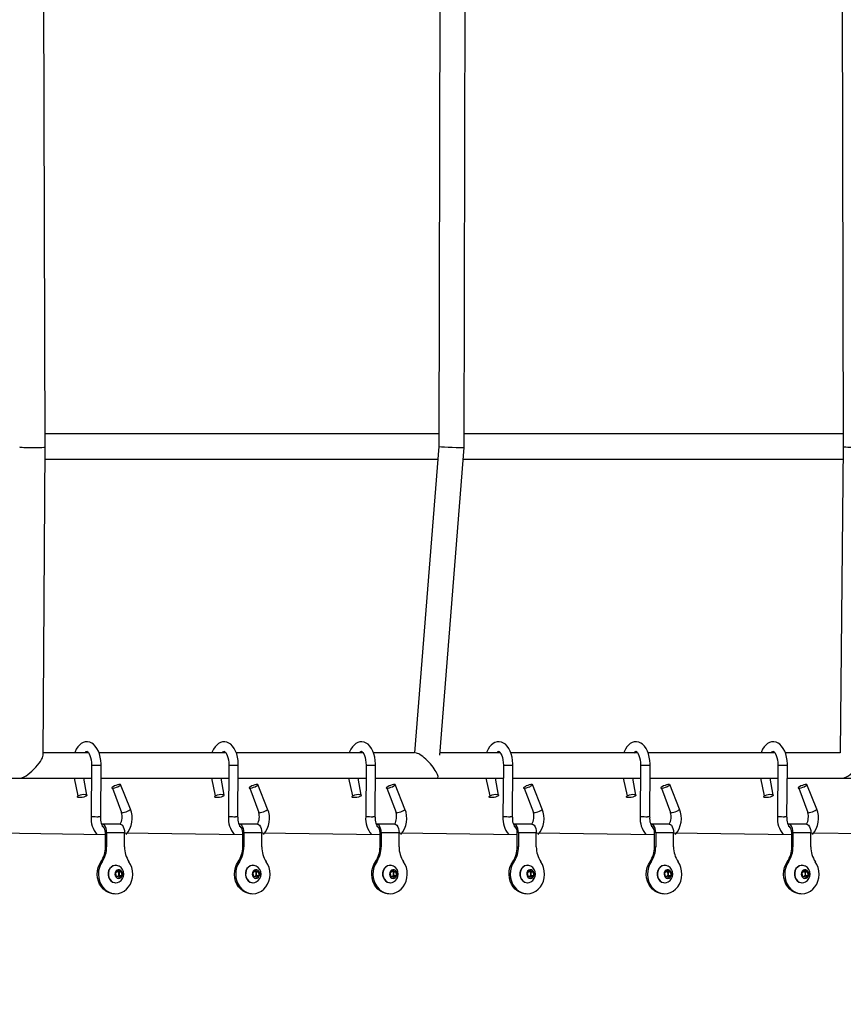
# Model space of a CAD drawing. Units: millimetres. Extents: x 14679 to 44046, y 12877 to 35587.
# Drawn here: x 33425 to 33945, y 21545 to 22166 of the extents above; entities that cross this region are included whole.
import ezdxf

# ---------------------------------------------------------------- set-up
doc = ezdxf.new("R2010")
doc.units = ezdxf.units.MM
doc.header["$LTSCALE"] = 250
doc.header["$PDSIZE"] = -1
doc.linetypes.add('SLD-Сплошная', pattern=[0])
doc.layers.add('ПРИМЕЧАНИЯ', color=7, linetype='SLD-Сплошная')
doc.styles.add('SLDTEXTSTYLE3', font='isocpeui.ttf')
doc.dimstyles.new('SLDDIMSTYLE0', dxfattribs={"dimtxt": 750, "dimasz": 750, "dimexe": 0, "dimexo": 0.0625, "dimgap": 187.5, "dimtad": 2, "dimdec": 0, "dimrnd": 1e-09, "dimzin": 12, "dimdsep": 46, "dimtxsty": 'SLDTEXTSTYLE3', "dimsah": 1, "dimcen": 0.09, "dimadec": 0, "dimazin": 3, "dimtfac": 1, "dimtdec": 3, "dimtofl": 0, "dimtmove": 0, "dimatfit": 3, "dimfxl": 1, "dimfrac": 2, "dimtolj": 1, "dimtzin": 12, "dimarcsym": 0})

# ---------------------------------------------------------------- blocks, each defined once
blk = doc.blocks.new('_D_10')
at = {"layer": 'Defpoints', "color": 0, "transparency": 16777216}
for p in [(17079.35, 31096.91), (39103.42, 20866.91), (39103.42, 14533.97)]:
    blk.add_point(p, dxfattribs=at)
at = {"layer": 'ПРИМЕЧАНИЯ', "color": 0, "lineweight": -2, "transparency": 16777216}
for p, q in [((17079.35, 31096.85), (17079.35, 14533.97)), ((39103.42, 20866.85), (39103.42, 14533.97)), ((17829.35, 14533.97), (38353.42, 14533.97))]:
    blk.add_line(p, q, dxfattribs=at)
at = {"layer": 'ПРИМЕЧАНИЯ', "color": 0, "transparency": 16777216}
for points in [[(17829.35, 14658.97), (17829.35, 14408.97), (17079.35, 14533.97)], [(38353.42, 14658.97), (38353.42, 14408.97), (39103.42, 14533.97)]]:
    blk.add_solid(points, dxfattribs=at)
at = {"layer": 'ПРИМЕЧАНИЯ', "color": 0, "transparency": 16777216, "insert": (28035.31, 15471.47), "char_height": 750, "attachment_point": 2, "style": 'SLDTEXTSTYLE3'}
blk.add_mtext('\\A1;22024', dxfattribs=at)
blk = doc.blocks.new('_D_11')
at = {"layer": 'Defpoints', "color": 0, "transparency": 16777216}
for p in [(19169.35, 35586.91), (30235.81, 16376.91), (43920.55, 16376.91)]:
    blk.add_point(p, dxfattribs=at)
at = {"layer": 'ПРИМЕЧАНИЯ', "color": 0, "lineweight": -2, "transparency": 16777216}
for p, q in [((19169.41, 35586.91), (43920.55, 35586.91)), ((43920.55, 34836.91), (43920.55, 17126.91)), ((30235.87, 16376.91), (43920.55, 16376.91))]:
    blk.add_line(p, q, dxfattribs=at)
at = {"layer": 'ПРИМЕЧАНИЯ', "color": 0, "transparency": 16777216}
for points in [[(43795.55, 34836.91), (44045.55, 34836.91), (43920.55, 35586.91)], [(43795.55, 17126.91), (44045.55, 17126.91), (43920.55, 16376.91)]]:
    blk.add_solid(points, dxfattribs=at)
at = {"layer": 'ПРИМЕЧАНИЯ', "color": 0, "transparency": 16777216, "insert": (42983.05, 25803.44), "char_height": 750, "attachment_point": 2, "rotation": 90, "style": 'SLDTEXTSTYLE3'}
blk.add_mtext('\\A1;19210', dxfattribs=at)
blk = doc.blocks.new('_D_12')
at = {"layer": 'Defpoints', "color": 0, "transparency": 16777216}
for p in [(14679.35, 31096.91), (40603.42, 20866.91), (14679.35, 13001.79)]:
    blk.add_point(p, dxfattribs=at)
at = {"layer": 'ПРИМЕЧАНИЯ', "color": 0, "lineweight": -2, "transparency": 16777216}
for p, q in [((14679.35, 31096.85), (14679.35, 13001.79)), ((40603.42, 20866.85), (40603.42, 13001.79)), ((39853.42, 13001.79), (15429.35, 13001.79))]:
    blk.add_line(p, q, dxfattribs=at)
at = {"layer": 'ПРИМЕЧАНИЯ', "color": 0, "transparency": 16777216}
for points in [[(15429.35, 13126.79), (15429.35, 12876.79), (14679.35, 13001.79)], [(39853.42, 13126.79), (39853.42, 12876.79), (40603.42, 13001.79)]]:
    blk.add_solid(points, dxfattribs=at)
at = {"layer": 'ПРИМЕЧАНИЯ', "color": 0, "transparency": 16777216, "insert": (27682.04, 13939.29), "char_height": 750, "attachment_point": 2, "style": 'SLDTEXTSTYLE3'}
blk.add_mtext('\\A1;25924', dxfattribs=at)
blk = doc.blocks.new('_D_15')
at = {"layer": 'Defpoints', "color": 0, "transparency": 16777216}
for p in [(19169.35, 33186.91), (27227.69, 18776.91), (42034.78, 18776.91)]:
    blk.add_point(p, dxfattribs=at)
at = {"layer": 'ПРИМЕЧАНИЯ', "color": 0, "lineweight": -2, "transparency": 16777216}
for p, q in [((19169.41, 33186.91), (42034.78, 33186.91)), ((42034.78, 32436.91), (42034.78, 19526.91)), ((27227.75, 18776.91), (42034.78, 18776.91))]:
    blk.add_line(p, q, dxfattribs=at)
at = {"layer": 'ПРИМЕЧАНИЯ', "color": 0, "transparency": 16777216}
for points in [[(41909.78, 32436.91), (42159.78, 32436.91), (42034.78, 33186.91)], [(41909.78, 19526.91), (42159.78, 19526.91), (42034.78, 18776.91)]]:
    blk.add_solid(points, dxfattribs=at)
at = {"layer": 'ПРИМЕЧАНИЯ', "color": 0, "transparency": 16777216, "insert": (41097.28, 25910.85), "char_height": 750, "attachment_point": 2, "rotation": 90, "style": 'SLDTEXTSTYLE3'}
blk.add_mtext('\\A1;14410', dxfattribs=at)

msp = doc.modelspace()

# ---------------------------------------------------------------- linework, layer by layer
at = {"linetype": 'SLD-Сплошная', "lineweight": 25}
for p, q in [((33441.4, 21896.48), (33439.05, 22754.12)), ((33691.41, 22753.95), (33689.88, 21896.82)), ((33705.88, 21896.18), (33707.39, 22740.1)), ((33942.7, 22739.03), (33945.01, 21896.72)), ((33689.89, 21904.82), (33441.38, 21904.8)), ((33944.99, 21904.84), (33705.89, 21904.82)), ((33440.1, 21701.96), (33441.4, 21896.48)), ((33689.88, 21896.82), (33674.5, 21703.37)), ((33690.44, 21701.94), (33705.88, 21896.18)), ((33945.01, 21896.72), (33942.99, 21703.37)), ((33441.35, 21888.8), (33689.24, 21888.82)), ((33705.29, 21888.82), (33944.93, 21888.84)), ((33468.85, 21703.37), (33440.11, 21703.37)), ((33555.45, 21703.37), (33475.45, 21703.37)), ((33642.05, 21703.37), (33562.05, 21703.37)), ((33674.5, 21703.37), (33648.66, 21703.37)), ((33728.65, 21703.37), (33690.55, 21703.37)), ((33815.26, 21703.37), (33735.26, 21703.37)), ((33901.86, 21703.37), (33821.86, 21703.37)), ((33942.99, 21703.37), (33908.47, 21703.37)), ((33470.72, 21695.39), (33470.48, 21663.15)), ((33476.48, 21662.9), (33476.72, 21695.35)), ((33557.33, 21695.39), (33557.08, 21663.15)), ((33563.08, 21662.9), (33563.33, 21695.35)), ((33643.93, 21695.39), (33643.68, 21663.15)), ((33649.68, 21662.9), (33649.93, 21695.35)), ((33730.53, 21695.39), (33730.29, 21663.15)), ((33736.28, 21662.9), (33736.53, 21695.35)), ((33817.13, 21695.39), (33816.89, 21663.15)), ((33822.89, 21662.9), (33823.13, 21695.35)), ((33903.74, 21695.39), (33903.49, 21663.15)), ((33909.49, 21662.9), (33909.74, 21695.35)), ((33390.06, 21687.37), (33470.66, 21687.37)), ((33425.41, 21687.37), (33470.66, 21687.37)), ((33459.71, 21687.37), (33462.17, 21676.2)), ((33467.72, 21676.71), (33465.8, 21687.37)), ((33476.66, 21687.37), (33557.27, 21687.37)), ((33546.31, 21687.37), (33548.77, 21676.2)), ((33554.32, 21676.71), (33552.4, 21687.37)), ((33563.27, 21687.37), (33643.87, 21687.37)), ((33632.91, 21687.37), (33635.37, 21676.2)), ((33640.92, 21676.71), (33639.01, 21687.37)), ((33649.87, 21687.37), (33730.47, 21687.37)), ((33649.87, 21687.37), (33688.49, 21687.37)), ((33719.51, 21687.37), (33721.97, 21676.2)), ((33727.53, 21676.71), (33725.61, 21687.37)), ((33736.47, 21687.37), (33817.07, 21687.37)), ((33806.12, 21687.37), (33808.58, 21676.2)), ((33814.13, 21676.71), (33812.21, 21687.37)), ((33823.07, 21687.37), (33903.68, 21687.37)), ((33892.72, 21687.37), (33895.18, 21676.2)), ((33900.73, 21676.71), (33898.82, 21687.37)), ((33909.68, 21687.37), (33990.28, 21687.37)), ((33944.23, 21687.37), (33990.28, 21687.37)), ((33483.92, 21681.01), (33489.66, 21665.72)), ((33495.23, 21667.95), (33489.06, 21683.38)), ((33570.52, 21681.01), (33576.26, 21665.72)), ((33581.83, 21667.95), (33575.66, 21683.38)), ((33657.12, 21681.01), (33662.86, 21665.72)), ((33668.43, 21667.95), (33662.27, 21683.38)), ((33743.72, 21681.01), (33749.46, 21665.72)), ((33755.03, 21667.95), (33748.87, 21683.38)), ((33830.33, 21681.01), (33836.07, 21665.72)), ((33841.64, 21667.95), (33835.47, 21683.38)), ((33916.93, 21681.01), (33922.67, 21665.72)), ((33928.24, 21667.95), (33922.07, 21683.38)), ((33488.77, 21658.41), (33477.51, 21658.41)), ((33575.37, 21658.41), (33564.11, 21658.41)), ((33661.98, 21658.41), (33650.72, 21658.41)), ((33748.58, 21658.41), (33737.32, 21658.41)), ((33835.18, 21658.41), (33823.92, 21658.41)), ((33921.78, 21658.41), (33910.52, 21658.41)), ((33404.92, 21652.91), (33479.51, 21651.91)), ((33479.51, 21644.05), (33479.51, 21652.91)), ((33491.52, 21652.91), (33480.26, 21652.91)), ((33480.26, 21652.91), (33480.26, 21644.05)), ((33491.52, 21644.05), (33491.52, 21652.91)), ((33491.52, 21652.91), (33566.11, 21651.91)), ((33566.11, 21644.05), (33566.11, 21652.91)), ((33578.12, 21652.91), (33566.86, 21652.91)), ((33566.86, 21652.91), (33566.86, 21644.05)), ((33578.12, 21644.05), (33578.12, 21652.91)), ((33578.12, 21652.91), (33652.72, 21651.91)), ((33652.72, 21644.05), (33652.72, 21652.91)), ((33664.73, 21652.91), (33653.47, 21652.91)), ((33653.47, 21652.91), (33653.47, 21644.05)), ((33664.73, 21644.05), (33664.73, 21652.91)), ((33664.73, 21652.91), (33739.32, 21651.91)), ((33739.32, 21644.05), (33739.32, 21652.91)), ((33751.33, 21652.91), (33740.07, 21652.91)), ((33740.07, 21652.91), (33740.07, 21644.05)), ((33751.33, 21644.05), (33751.33, 21652.91)), ((33751.33, 21652.91), (33825.92, 21651.91)), ((33825.92, 21644.05), (33825.92, 21652.91)), ((33837.93, 21652.91), (33826.67, 21652.91)), ((33826.67, 21652.91), (33826.67, 21644.05)), ((33837.93, 21644.05), (33837.93, 21652.91)), ((33837.93, 21652.91), (33912.52, 21651.91)), ((33912.52, 21644.05), (33912.52, 21652.91)), ((33924.53, 21652.91), (33913.27, 21652.91)), ((33913.27, 21652.91), (33913.27, 21644.05)), ((33924.53, 21644.05), (33924.53, 21652.91)), ((33924.53, 21652.91), (33999.13, 21651.91)), ((33479.51, 21644.05), (33480.26, 21644.05)), ((33566.11, 21644.05), (33566.86, 21644.05)), ((33652.72, 21644.05), (33653.47, 21644.05)), ((33739.32, 21644.05), (33740.07, 21644.05)), ((33825.92, 21644.05), (33826.67, 21644.05)), ((33912.52, 21644.05), (33913.27, 21644.05)), ((33476.68, 21634.7), (33477.43, 21634.7)), ((33485.89, 21632.41), (33485.89, 21632.41)), ((33563.28, 21634.7), (33564.03, 21634.7)), ((33572.49, 21632.41), (33572.49, 21632.41)), ((33649.88, 21634.7), (33650.63, 21634.7)), ((33659.1, 21632.41), (33659.1, 21632.41)), ((33736.49, 21634.7), (33737.24, 21634.7)), ((33745.7, 21632.41), (33745.7, 21632.41)), ((33823.09, 21634.7), (33823.84, 21634.7)), ((33832.3, 21632.41), (33832.3, 21632.41)), ((33909.69, 21634.7), (33910.44, 21634.7)), ((33918.9, 21632.41), (33918.9, 21632.41)), ((33486.06, 21627.83), (33487.66, 21629.2)), ((33486.29, 21625.53), (33486.06, 21627.83)), ((33488.12, 21624.61), (33486.29, 21625.53)), ((33487.09, 21628.71), (33487.94, 21628.28)), ((33487.36, 21625.3), (33487.14, 21625.11)), ((33488.17, 21625.99), (33487.36, 21625.3)), ((33487.66, 21629.2), (33489.5, 21628.28)), ((33487.94, 21628.28), (33489.5, 21628.28)), ((33487.94, 21628.28), (33488.05, 21627.14)), ((33488.05, 21627.14), (33488.17, 21625.99)), ((33489.73, 21625.99), (33488.12, 21624.61)), ((33488.17, 21625.99), (33489.73, 21625.99)), ((33489.5, 21628.28), (33489.73, 21625.99)), ((33572.66, 21627.83), (33574.27, 21629.2)), ((33572.89, 21625.53), (33572.66, 21627.83)), ((33574.72, 21624.61), (33572.89, 21625.53)), ((33573.69, 21628.71), (33574.54, 21628.28)), ((33573.97, 21625.3), (33573.74, 21625.11)), ((33574.77, 21625.99), (33573.97, 21625.3)), ((33574.27, 21629.2), (33576.1, 21628.28)), ((33574.54, 21628.28), (33576.1, 21628.28)), ((33574.54, 21628.28), (33574.65, 21627.14)), ((33574.65, 21627.14), (33574.77, 21625.99)), ((33576.33, 21625.99), (33574.72, 21624.61)), ((33574.77, 21625.99), (33576.33, 21625.99)), ((33576.1, 21628.28), (33576.33, 21625.99)), ((33659.26, 21627.83), (33660.87, 21629.2)), ((33659.49, 21625.53), (33659.26, 21627.83)), ((33661.33, 21624.61), (33659.49, 21625.53)), ((33660.29, 21628.71), (33661.14, 21628.28)), ((33660.57, 21625.3), (33660.34, 21625.11)), ((33661.37, 21625.99), (33660.57, 21625.3)), ((33660.87, 21629.2), (33662.7, 21628.28)), ((33661.14, 21628.28), (33662.7, 21628.28)), ((33661.14, 21628.28), (33661.26, 21627.14)), ((33661.26, 21627.14), (33661.37, 21625.99)), ((33662.93, 21625.99), (33661.33, 21624.61)), ((33661.37, 21625.99), (33662.93, 21625.99)), ((33662.7, 21628.28), (33662.93, 21625.99)), ((33745.86, 21627.83), (33747.47, 21629.2)), ((33746.09, 21625.53), (33745.86, 21627.83)), ((33747.93, 21624.61), (33746.09, 21625.53)), ((33746.89, 21628.71), (33747.75, 21628.28)), ((33747.17, 21625.3), (33746.94, 21625.11)), ((33747.97, 21625.99), (33747.17, 21625.3)), ((33747.47, 21629.2), (33749.31, 21628.28)), ((33747.75, 21628.28), (33749.31, 21628.28)), ((33747.75, 21628.28), (33747.86, 21627.14)), ((33747.86, 21627.14), (33747.97, 21625.99)), ((33749.53, 21625.99), (33747.93, 21624.61)), ((33747.97, 21625.99), (33749.53, 21625.99)), ((33749.31, 21628.28), (33749.53, 21625.99)), ((33832.47, 21627.83), (33834.07, 21629.2)), ((33832.7, 21625.53), (33832.47, 21627.83)), ((33834.53, 21624.61), (33832.7, 21625.53)), ((33833.5, 21628.71), (33834.35, 21628.28)), ((33833.77, 21625.3), (33833.55, 21625.11)), ((33834.58, 21625.99), (33833.77, 21625.3)), ((33834.07, 21629.2), (33835.91, 21628.28)), ((33834.35, 21628.28), (33835.91, 21628.28)), ((33834.35, 21628.28), (33834.46, 21627.14)), ((33834.46, 21627.14), (33834.58, 21625.99)), ((33836.14, 21625.99), (33834.53, 21624.61)), ((33834.58, 21625.99), (33836.14, 21625.99)), ((33835.91, 21628.28), (33836.14, 21625.99)), ((33919.07, 21627.83), (33920.68, 21629.2)), ((33919.3, 21625.53), (33919.07, 21627.83)), ((33921.13, 21624.61), (33919.3, 21625.53)), ((33920.1, 21628.71), (33920.95, 21628.28)), ((33920.38, 21625.3), (33920.15, 21625.11)), ((33921.18, 21625.99), (33920.38, 21625.3)), ((33920.68, 21629.2), (33922.51, 21628.28)), ((33920.95, 21628.28), (33922.51, 21628.28)), ((33920.95, 21628.28), (33921.06, 21627.14)), ((33921.06, 21627.14), (33921.18, 21625.99)), ((33922.74, 21625.99), (33921.13, 21624.61)), ((33921.18, 21625.99), (33922.74, 21625.99)), ((33922.51, 21628.28), (33922.74, 21625.99)), ((33485.89, 21621.41), (33485.89, 21621.41)), ((33572.49, 21621.41), (33572.49, 21621.41)), ((33659.1, 21621.41), (33659.1, 21621.41)), ((33745.7, 21621.41), (33745.7, 21621.41)), ((33832.3, 21621.41), (33832.3, 21621.41)), ((33918.9, 21621.41), (33918.9, 21621.41)), ((33485.14, 21614.41), (33485.14, 21614.41)), ((33571.74, 21614.41), (33571.74, 21614.41)), ((33658.35, 21614.41), (33658.35, 21614.41)), ((33744.95, 21614.41), (33744.95, 21614.41)), ((33831.55, 21614.41), (33831.55, 21614.41)), ((33918.15, 21614.41), (33918.15, 21614.41))]:
    msp.add_line(p, q, dxfattribs=at)
at = {"linetype": 'SLD-Сплошная', "lineweight": 25, "flags": 128}
for points in [[(33476.72, 21695.35), (33476.71, 21696.49), (33476.55, 21698.63), (33476.21, 21700.7), (33475.71, 21702.68), (33475.03, 21704.53), (33474.16, 21706.22), (33473.09, 21707.71), (33471.99, 21708.79), (33470.81, 21709.59), (33469.57, 21710.11), (33468.14, 21710.36), (33466.75, 21710.27), (33465.45, 21709.89), (33464.24, 21709.24), (33463.11, 21708.33), (33462.07, 21707.15), (33461.12, 21705.68), (33460.31, 21703.97), (33460.1, 21703.37)], [(33466.76, 21703.37), (33467.01, 21703.72), (33467.43, 21704.15), (33467.71, 21704.33), (33467.81, 21704.37), (33467.83, 21704.37), (33467.99, 21704.29), (33468.3, 21704.05), (33468.75, 21703.52), (33469.24, 21702.73), (33469.71, 21701.67), (33470.13, 21700.38), (33470.45, 21698.89), (33470.65, 21697.27), (33470.72, 21695.64), (33470.72, 21695.39)], [(33563.33, 21695.35), (33563.31, 21696.49), (33563.15, 21698.63), (33562.82, 21700.7), (33562.31, 21702.68), (33561.63, 21704.53), (33560.76, 21706.22), (33559.69, 21707.71), (33558.59, 21708.79), (33557.42, 21709.59), (33556.18, 21710.11), (33554.74, 21710.36), (33553.36, 21710.27), (33552.05, 21709.89), (33550.84, 21709.24), (33549.72, 21708.33), (33548.67, 21707.15), (33547.72, 21705.68), (33546.91, 21703.97), (33546.7, 21703.37)], [(33553.36, 21703.37), (33553.61, 21703.72), (33554.04, 21704.15), (33554.31, 21704.33), (33554.41, 21704.37), (33554.43, 21704.37), (33554.59, 21704.29), (33554.9, 21704.05), (33555.35, 21703.52), (33555.84, 21702.73), (33556.31, 21701.67), (33556.73, 21700.38), (33557.05, 21698.89), (33557.26, 21697.27), (33557.33, 21695.64), (33557.33, 21695.39)], [(33649.93, 21695.35), (33649.91, 21696.49), (33649.75, 21698.63), (33649.42, 21700.7), (33648.91, 21702.68), (33648.23, 21704.53), (33647.36, 21706.22), (33646.29, 21707.71), (33645.2, 21708.79), (33644.02, 21709.59), (33642.78, 21710.11), (33641.35, 21710.36), (33639.96, 21710.27), (33638.66, 21709.89), (33637.45, 21709.24), (33636.32, 21708.33), (33635.27, 21707.15), (33634.33, 21705.68), (33633.51, 21703.97), (33633.31, 21703.37)], [(33639.96, 21703.37), (33640.21, 21703.72), (33640.64, 21704.15), (33640.92, 21704.33), (33641.02, 21704.37), (33641.03, 21704.37), (33641.19, 21704.29), (33641.5, 21704.05), (33641.95, 21703.52), (33642.44, 21702.73), (33642.92, 21701.67), (33643.33, 21700.38), (33643.65, 21698.89), (33643.86, 21697.27), (33643.93, 21695.64), (33643.93, 21695.39)], [(33736.53, 21695.35), (33736.52, 21696.49), (33736.35, 21698.63), (33736.02, 21700.7), (33735.52, 21702.68), (33734.83, 21704.53), (33733.96, 21706.22), (33732.89, 21707.71), (33731.8, 21708.79), (33730.62, 21709.59), (33729.38, 21710.11), (33727.95, 21710.36), (33726.56, 21710.27), (33725.26, 21709.89), (33724.05, 21709.24), (33722.92, 21708.33), (33721.87, 21707.15), (33720.93, 21705.68), (33720.11, 21703.97), (33719.91, 21703.37)], [(33726.57, 21703.37), (33726.81, 21703.72), (33727.24, 21704.15), (33727.52, 21704.33), (33727.62, 21704.37), (33727.64, 21704.37), (33727.79, 21704.29), (33728.11, 21704.05), (33728.56, 21703.52), (33729.05, 21702.73), (33729.52, 21701.67), (33729.93, 21700.38), (33730.26, 21698.89), (33730.46, 21697.27), (33730.53, 21695.64), (33730.53, 21695.39)], [(33823.13, 21695.35), (33823.12, 21696.49), (33822.96, 21698.63), (33822.62, 21700.7), (33822.12, 21702.68), (33821.44, 21704.53), (33820.57, 21706.22), (33819.5, 21707.71), (33818.4, 21708.79), (33817.22, 21709.59), (33815.98, 21710.11), (33814.55, 21710.36), (33813.16, 21710.27), (33811.86, 21709.89), (33810.65, 21709.24), (33809.52, 21708.33), (33808.48, 21707.15), (33807.53, 21705.68), (33806.72, 21703.97), (33806.51, 21703.37)], [(33813.17, 21703.37), (33813.42, 21703.72), (33813.84, 21704.15), (33814.12, 21704.33), (33814.22, 21704.37), (33814.24, 21704.37), (33814.4, 21704.29), (33814.71, 21704.05), (33815.16, 21703.52), (33815.65, 21702.73), (33816.12, 21701.67), (33816.54, 21700.38), (33816.86, 21698.89), (33817.06, 21697.27), (33817.13, 21695.64), (33817.13, 21695.39)], [(33909.74, 21695.35), (33909.72, 21696.49), (33909.56, 21698.63), (33909.23, 21700.7), (33908.72, 21702.68), (33908.04, 21704.53), (33907.17, 21706.22), (33906.1, 21707.71), (33905, 21708.79), (33903.83, 21709.59), (33902.59, 21710.11), (33901.15, 21710.36), (33899.77, 21710.27), (33898.46, 21709.89), (33897.25, 21709.24), (33896.13, 21708.33), (33895.08, 21707.15), (33894.13, 21705.68), (33893.32, 21703.97), (33893.11, 21703.37)], [(33899.77, 21703.37), (33900.02, 21703.72), (33900.45, 21704.15), (33900.73, 21704.33), (33900.82, 21704.37), (33900.84, 21704.37), (33901, 21704.29), (33901.31, 21704.05), (33901.76, 21703.52), (33902.25, 21702.73), (33902.72, 21701.67), (33903.14, 21700.38), (33903.46, 21698.89), (33903.67, 21697.27), (33903.74, 21695.64), (33903.74, 21695.39)], [(33471.13, 21695.4), (33470.77, 21695.39), (33470.72, 21695.39)], [(33557.73, 21695.4), (33557.37, 21695.39), (33557.33, 21695.39)], [(33644.33, 21695.4), (33643.97, 21695.39), (33643.93, 21695.39)], [(33730.93, 21695.4), (33730.58, 21695.39), (33730.53, 21695.39)], [(33817.54, 21695.4), (33817.18, 21695.39), (33817.13, 21695.39)], [(33904.14, 21695.4), (33903.78, 21695.39), (33903.74, 21695.39)], [(33483.92, 21681.01), (33484.57, 21681.08), (33485.43, 21681.3), (33486.39, 21681.64), (33487.34, 21682.05), (33488.16, 21682.48), (33488.75, 21682.89), (33489.05, 21683.23), (33489, 21683.45), (33488.63, 21683.52), (33487.98, 21683.45), (33487.12, 21683.23), (33486.15, 21682.89), (33485.21, 21682.48), (33484.39, 21682.05), (33483.8, 21681.64), (33483.5, 21681.3), (33483.54, 21681.08), (33483.92, 21681.01)], [(33570.52, 21681.01), (33571.17, 21681.08), (33572.03, 21681.3), (33573, 21681.64), (33573.94, 21682.05), (33574.76, 21682.48), (33575.36, 21682.89), (33575.65, 21683.23), (33575.61, 21683.45), (33575.24, 21683.52), (33574.58, 21683.45), (33573.72, 21683.23), (33572.76, 21682.89), (33571.81, 21682.48), (33570.99, 21682.05), (33570.4, 21681.64), (33570.11, 21681.3), (33570.15, 21681.08), (33570.52, 21681.01)], [(33657.12, 21681.01), (33657.78, 21681.08), (33658.64, 21681.3), (33659.6, 21681.64), (33660.55, 21682.05), (33661.37, 21682.48), (33661.96, 21682.89), (33662.25, 21683.23), (33662.21, 21683.45), (33661.84, 21683.52), (33661.18, 21683.45), (33660.32, 21683.23), (33659.36, 21682.89), (33658.41, 21682.48), (33657.59, 21682.05), (33657, 21681.64), (33656.71, 21681.3), (33656.75, 21681.08), (33657.12, 21681.01)], [(33743.72, 21681.01), (33744.38, 21681.08), (33745.24, 21681.3), (33746.2, 21681.64), (33747.15, 21682.05), (33747.97, 21682.48), (33748.56, 21682.89), (33748.85, 21683.23), (33748.81, 21683.45), (33748.44, 21683.52), (33747.79, 21683.45), (33746.93, 21683.23), (33745.96, 21682.89), (33745.01, 21682.48), (33744.2, 21682.05), (33743.6, 21681.64), (33743.31, 21681.3), (33743.35, 21681.08), (33743.72, 21681.01)], [(33830.33, 21681.01), (33830.98, 21681.08), (33831.84, 21681.3), (33832.8, 21681.64), (33833.75, 21682.05), (33834.57, 21682.48), (33835.16, 21682.89), (33835.46, 21683.23), (33835.41, 21683.45), (33835.04, 21683.52), (33834.39, 21683.45), (33833.53, 21683.23), (33832.57, 21682.89), (33831.62, 21682.48), (33830.8, 21682.05), (33830.21, 21681.64), (33829.91, 21681.3), (33829.95, 21681.08), (33830.33, 21681.01)], [(33916.93, 21681.01), (33917.58, 21681.08), (33918.44, 21681.3), (33919.41, 21681.64), (33920.35, 21682.05), (33921.17, 21682.48), (33921.77, 21682.89), (33922.06, 21683.23), (33922.02, 21683.45), (33921.65, 21683.52), (33920.99, 21683.45), (33920.13, 21683.23), (33919.17, 21682.89), (33918.22, 21682.48), (33917.4, 21682.05), (33916.81, 21681.64), (33916.52, 21681.3), (33916.56, 21681.08), (33916.93, 21681.01)], [(33462.17, 21676.2), (33462.81, 21676.56), (33463.68, 21676.87), (33464.69, 21677.1), (33465.71, 21677.22), (33466.61, 21677.21), (33467.29, 21677.08), (33467.66, 21676.83), (33467.69, 21676.51), (33467.36, 21676.15), (33466.72, 21675.79), (33465.85, 21675.48), (33464.84, 21675.25), (33463.83, 21675.14), (33462.92, 21675.15), (33462.24, 21675.28), (33461.87, 21675.52), (33461.84, 21675.84), (33462.17, 21676.2)], [(33548.77, 21676.2), (33549.41, 21676.56), (33550.29, 21676.87), (33551.29, 21677.1), (33552.31, 21677.22), (33553.21, 21677.21), (33553.89, 21677.08), (33554.27, 21676.83), (33554.29, 21676.51), (33553.97, 21676.15), (33553.33, 21675.79), (33552.45, 21675.48), (33551.44, 21675.25), (33550.43, 21675.14), (33549.53, 21675.15), (33548.85, 21675.28), (33548.47, 21675.52), (33548.44, 21675.84), (33548.77, 21676.2)], [(33635.37, 21676.2), (33636.01, 21676.56), (33636.89, 21676.87), (33637.89, 21677.1), (33638.91, 21677.22), (33639.81, 21677.21), (33640.49, 21677.08), (33640.87, 21676.83), (33640.89, 21676.51), (33640.57, 21676.15), (33639.93, 21675.79), (33639.05, 21675.48), (33638.05, 21675.25), (33637.03, 21675.14), (33636.13, 21675.15), (33635.45, 21675.28), (33635.07, 21675.52), (33635.05, 21675.84), (33635.37, 21676.2)], [(33721.97, 21676.2), (33722.61, 21676.56), (33723.49, 21676.87), (33724.5, 21677.1), (33725.51, 21677.22), (33726.42, 21677.21), (33727.1, 21677.08), (33727.47, 21676.83), (33727.5, 21676.51), (33727.17, 21676.15), (33726.53, 21675.79), (33725.65, 21675.48), (33724.65, 21675.25), (33723.63, 21675.14), (33722.73, 21675.15), (33722.05, 21675.28), (33721.67, 21675.52), (33721.65, 21675.84), (33721.97, 21676.2)], [(33808.58, 21676.2), (33809.22, 21676.56), (33810.09, 21676.87), (33811.1, 21677.1), (33812.12, 21677.22), (33813.02, 21677.21), (33813.7, 21677.08), (33814.07, 21676.83), (33814.1, 21676.51), (33813.77, 21676.15), (33813.13, 21675.79), (33812.26, 21675.48), (33811.25, 21675.25), (33810.24, 21675.14), (33809.33, 21675.15), (33808.65, 21675.28), (33808.28, 21675.52), (33808.25, 21675.84), (33808.58, 21676.2)], [(33895.18, 21676.2), (33895.82, 21676.56), (33896.7, 21676.87), (33897.7, 21677.1), (33898.72, 21677.22), (33899.62, 21677.21), (33900.3, 21677.08), (33900.68, 21676.83), (33900.7, 21676.51), (33900.38, 21676.15), (33899.74, 21675.79), (33898.86, 21675.48), (33897.85, 21675.25), (33896.84, 21675.14), (33895.94, 21675.15), (33895.26, 21675.28), (33894.88, 21675.52), (33894.85, 21675.84), (33895.18, 21676.2)], [(33490.08, 21665.57), (33490.74, 21665.65), (33491.6, 21665.87), (33492.56, 21666.2), (33493.51, 21666.61), (33494.33, 21667.05), (33494.92, 21667.46), (33495.21, 21667.79), (33495.23, 21667.95)], [(33576.68, 21665.57), (33577.34, 21665.65), (33578.2, 21665.87), (33579.16, 21666.2), (33580.11, 21666.61), (33580.93, 21667.05), (33581.52, 21667.46), (33581.82, 21667.79), (33581.83, 21667.95)], [(33663.29, 21665.57), (33663.94, 21665.65), (33664.8, 21665.87), (33665.77, 21666.2), (33666.71, 21666.61), (33667.53, 21667.05), (33668.12, 21667.46), (33668.42, 21667.79), (33668.43, 21667.95)], [(33749.89, 21665.57), (33750.54, 21665.65), (33751.41, 21665.87), (33752.37, 21666.2), (33753.32, 21666.61), (33754.14, 21667.05), (33754.73, 21667.46), (33755.02, 21667.79), (33755.03, 21667.95)], [(33836.49, 21665.57), (33837.15, 21665.65), (33838.01, 21665.87), (33838.97, 21666.2), (33839.92, 21666.61), (33840.74, 21667.05), (33841.33, 21667.46), (33841.62, 21667.79), (33841.64, 21667.95)], [(33923.09, 21665.57), (33923.75, 21665.65), (33924.61, 21665.87), (33925.57, 21666.2), (33926.52, 21666.61), (33927.34, 21667.05), (33927.93, 21667.46), (33928.23, 21667.79), (33928.24, 21667.95)], [(33470.48, 21663.15), (33470.48, 21663.15), (33470.71, 21663.17), (33471.25, 21663.16), (33472.03, 21663.15), (33472.99, 21663.12), (33473.99, 21663.08), (33474.94, 21663.03), (33474.98, 21663.03)], [(33476.48, 21662.9), (33476.48, 21662.9), (33476.29, 21662.94), (33475.78, 21662.98), (33475.01, 21663.03), (33474.98, 21663.03)], [(33489.66, 21665.71), (33489.71, 21665.65), (33490.08, 21665.57)], [(33557.08, 21663.15), (33557.09, 21663.15), (33557.31, 21663.17), (33557.85, 21663.16), (33558.64, 21663.15), (33559.59, 21663.12), (33560.6, 21663.08), (33561.55, 21663.03), (33561.58, 21663.03)], [(33563.08, 21662.9), (33563.08, 21662.9), (33562.89, 21662.94), (33562.38, 21662.98), (33561.61, 21663.03), (33561.58, 21663.03)], [(33576.26, 21665.71), (33576.31, 21665.65), (33576.68, 21665.57)], [(33643.68, 21663.15), (33643.69, 21663.15), (33643.91, 21663.17), (33644.45, 21663.16), (33645.24, 21663.15), (33646.19, 21663.12), (33647.2, 21663.08), (33648.15, 21663.03), (33648.18, 21663.03)], [(33649.68, 21662.9), (33649.68, 21662.9), (33649.49, 21662.94), (33648.98, 21662.98), (33648.22, 21663.03), (33648.18, 21663.03)], [(33662.86, 21665.71), (33662.92, 21665.65), (33663.29, 21665.57)], [(33730.29, 21663.15), (33730.29, 21663.15), (33730.52, 21663.17), (33731.05, 21663.16), (33731.84, 21663.15), (33732.79, 21663.12), (33733.8, 21663.08), (33734.75, 21663.03), (33734.78, 21663.03)], [(33736.28, 21662.9), (33736.28, 21662.9), (33736.09, 21662.94), (33735.59, 21662.98), (33734.82, 21663.03), (33734.78, 21663.03)], [(33749.46, 21665.71), (33749.52, 21665.65), (33749.89, 21665.57)], [(33816.89, 21663.15), (33816.89, 21663.15), (33817.12, 21663.17), (33817.66, 21663.16), (33818.44, 21663.15), (33819.4, 21663.12), (33820.4, 21663.08), (33821.35, 21663.03), (33821.39, 21663.03)], [(33822.89, 21662.9), (33822.89, 21662.9), (33822.7, 21662.94), (33822.19, 21662.98), (33821.42, 21663.03), (33821.39, 21663.03)], [(33836.07, 21665.71), (33836.12, 21665.65), (33836.49, 21665.57)], [(33903.49, 21663.15), (33903.5, 21663.15), (33903.72, 21663.17), (33904.26, 21663.16), (33905.05, 21663.15), (33906, 21663.12), (33907.01, 21663.08), (33907.96, 21663.03), (33907.99, 21663.03)], [(33909.49, 21662.9), (33909.49, 21662.9), (33909.3, 21662.94), (33908.79, 21662.98), (33908.02, 21663.03), (33907.99, 21663.03)], [(33922.67, 21665.71), (33922.72, 21665.65), (33923.09, 21665.57)], [(33480.26, 21652.91), (33480.17, 21654.33), (33479.89, 21655.66), (33479.46, 21656.8), (33478.89, 21657.67), (33478.22, 21658.22), (33477.51, 21658.41)], [(33479.51, 21652.91), (33479.41, 21654.14), (33479.13, 21655.26), (33478.69, 21656.14), (33478.13, 21656.71), (33477.51, 21656.91)], [(33488.77, 21658.41), (33489.48, 21658.22), (33490.15, 21657.67), (33490.72, 21656.8), (33491.15, 21655.66), (33491.43, 21654.33), (33491.52, 21652.91)], [(33566.86, 21652.91), (33566.77, 21654.33), (33566.5, 21655.66), (33566.06, 21656.8), (33565.49, 21657.67), (33564.83, 21658.22), (33564.11, 21658.41)], [(33566.11, 21652.91), (33566.02, 21654.14), (33565.73, 21655.26), (33565.29, 21656.14), (33564.73, 21656.71), (33564.11, 21656.91)], [(33575.37, 21658.41), (33576.08, 21658.22), (33576.75, 21657.67), (33577.32, 21656.8), (33577.75, 21655.66), (33578.03, 21654.33), (33578.12, 21652.91)], [(33653.47, 21652.91), (33653.37, 21654.33), (33653.1, 21655.66), (33652.66, 21656.8), (33652.09, 21657.67), (33651.43, 21658.22), (33650.72, 21658.41)], [(33652.72, 21652.91), (33652.62, 21654.14), (33652.34, 21655.26), (33651.89, 21656.14), (33651.34, 21656.71), (33650.72, 21656.91)], [(33661.98, 21658.41), (33662.69, 21658.22), (33663.35, 21657.67), (33663.92, 21656.8), (33664.36, 21655.66), (33664.63, 21654.33), (33664.73, 21652.91)], [(33740.07, 21652.91), (33739.98, 21654.33), (33739.7, 21655.66), (33739.26, 21656.8), (33738.69, 21657.67), (33738.03, 21658.22), (33737.32, 21658.41)], [(33739.32, 21652.91), (33739.22, 21654.14), (33738.94, 21655.26), (33738.5, 21656.14), (33737.94, 21656.71), (33737.32, 21656.91)], [(33748.58, 21658.41), (33749.29, 21658.22), (33749.95, 21657.67), (33750.52, 21656.8), (33750.96, 21655.66), (33751.23, 21654.33), (33751.33, 21652.91)], [(33826.67, 21652.91), (33826.58, 21654.33), (33826.3, 21655.66), (33825.87, 21656.8), (33825.3, 21657.67), (33824.63, 21658.22), (33823.92, 21658.41)], [(33825.92, 21652.91), (33825.82, 21654.14), (33825.54, 21655.26), (33825.1, 21656.14), (33824.54, 21656.71), (33823.92, 21656.91)], [(33835.18, 21658.41), (33835.89, 21658.22), (33836.56, 21657.67), (33837.13, 21656.8), (33837.56, 21655.66), (33837.84, 21654.33), (33837.93, 21652.91)], [(33913.27, 21652.91), (33913.18, 21654.33), (33912.91, 21655.66), (33912.47, 21656.8), (33911.9, 21657.67), (33911.24, 21658.22), (33910.52, 21658.41)], [(33912.52, 21652.91), (33912.43, 21654.14), (33912.14, 21655.26), (33911.7, 21656.14), (33911.14, 21656.71), (33910.52, 21656.91)], [(33921.78, 21658.41), (33922.49, 21658.22), (33923.16, 21657.67), (33923.73, 21656.8), (33924.16, 21655.66), (33924.44, 21654.33), (33924.53, 21652.91)], [(33485.14, 21614.41), (33483.28, 21614.59), (33481.48, 21615.15), (33479.78, 21616.05), (33478.25, 21617.27), (33476.92, 21618.78), (33475.83, 21620.53), (33475.02, 21622.48), (33474.51, 21624.55), (33474.32, 21626.69), (33474.45, 21628.84), (33474.89, 21630.93), (33475.64, 21632.91), (33476.68, 21634.7)], [(33477.43, 21634.7), (33476.39, 21632.91), (33475.64, 21630.93), (33475.2, 21628.84), (33475.07, 21626.69), (33475.26, 21624.55), (33475.77, 21622.48), (33476.58, 21620.53), (33477.67, 21618.78), (33479, 21617.27), (33480.53, 21616.05), (33482.23, 21615.15), (33484.03, 21614.59), (33485.89, 21614.41), (33487.75, 21614.59), (33489.55, 21615.15), (33491.25, 21616.05), (33492.79, 21617.27), (33494.12, 21618.78), (33495.2, 21620.53), (33496.01, 21622.48), (33496.52, 21624.55), (33496.72, 21626.69), (33496.59, 21628.84), (33496.14, 21630.93), (33495.39, 21632.91), (33494.35, 21634.7)], [(33485.89, 21632.41), (33485.35, 21632.37), (33484.14, 21632.02), (33483.05, 21631.33), (33482.16, 21630.33), (33481.52, 21629.09), (33481.18, 21627.71), (33481.16, 21626.28), (33481.46, 21624.89), (33482.07, 21623.63), (33482.93, 21622.6), (33484, 21621.86)], [(33488.07, 21631.91), (33487.98, 21631.95), (33486.78, 21632.35), (33485.54, 21632.37), (33484.33, 21632.02), (33483.24, 21631.33), (33482.35, 21630.33), (33481.71, 21629.09), (33481.37, 21627.71), (33481.35, 21626.28), (33481.65, 21624.89), (33482.26, 21623.63), (33483.12, 21622.6), (33484.19, 21621.86), (33484.19, 21621.86)], [(33571.74, 21614.41), (33569.88, 21614.59), (33568.08, 21615.15), (33566.39, 21616.05), (33564.85, 21617.27), (33563.52, 21618.78), (33562.43, 21620.53), (33561.62, 21622.48), (33561.11, 21624.55), (33560.92, 21626.69), (33561.05, 21628.84), (33561.5, 21630.93), (33562.25, 21632.91), (33563.28, 21634.7)], [(33564.03, 21634.7), (33563, 21632.91), (33562.25, 21630.93), (33561.8, 21628.84), (33561.67, 21626.69), (33561.86, 21624.55), (33562.37, 21622.48), (33563.18, 21620.53), (33564.27, 21618.78), (33565.6, 21617.27), (33567.14, 21616.05), (33568.83, 21615.15), (33570.63, 21614.59), (33572.49, 21614.41), (33574.35, 21614.59), (33576.16, 21615.15), (33577.85, 21616.05), (33579.39, 21617.27), (33580.72, 21618.78), (33581.81, 21620.53), (33582.62, 21622.48), (33583.12, 21624.55), (33583.32, 21626.69), (33583.19, 21628.84), (33582.74, 21630.93), (33581.99, 21632.91), (33580.96, 21634.7)], [(33572.49, 21632.41), (33571.95, 21632.37), (33570.74, 21632.02), (33569.66, 21631.33), (33568.76, 21630.33), (33568.12, 21629.09), (33567.78, 21627.71), (33567.76, 21626.28), (33568.06, 21624.89), (33568.67, 21623.63), (33569.53, 21622.6), (33570.6, 21621.86)], [(33574.67, 21631.91), (33574.58, 21631.95), (33573.38, 21632.35), (33572.14, 21632.37), (33570.93, 21632.02), (33569.85, 21631.33), (33568.95, 21630.33), (33568.31, 21629.09), (33567.97, 21627.71), (33567.95, 21626.28), (33568.25, 21624.89), (33568.86, 21623.63), (33569.72, 21622.6), (33570.79, 21621.86), (33570.79, 21621.86)], [(33658.35, 21614.41), (33656.49, 21614.59), (33654.68, 21615.15), (33652.99, 21616.05), (33651.45, 21617.27), (33650.12, 21618.78), (33649.03, 21620.53), (33648.22, 21622.48), (33647.72, 21624.55), (33647.52, 21626.69), (33647.65, 21628.84), (33648.1, 21630.93), (33648.85, 21632.91), (33649.88, 21634.7)], [(33650.63, 21634.7), (33649.6, 21632.91), (33648.85, 21630.93), (33648.4, 21628.84), (33648.27, 21626.69), (33648.47, 21624.55), (33648.97, 21622.48), (33649.78, 21620.53), (33650.87, 21618.78), (33652.2, 21617.27), (33653.74, 21616.05), (33655.43, 21615.15), (33657.24, 21614.59), (33659.1, 21614.41), (33660.96, 21614.59), (33662.76, 21615.15), (33664.46, 21616.05), (33665.99, 21617.27), (33667.32, 21618.78), (33668.41, 21620.53), (33669.22, 21622.48), (33669.73, 21624.55), (33669.92, 21626.69), (33669.79, 21628.84), (33669.34, 21630.93), (33668.59, 21632.91), (33667.56, 21634.7)], [(33659.1, 21632.41), (33658.55, 21632.37), (33657.35, 21632.02), (33656.26, 21631.33), (33655.37, 21630.33), (33654.73, 21629.09), (33654.38, 21627.71), (33654.36, 21626.28), (33654.67, 21624.89), (33655.27, 21623.63), (33656.14, 21622.6), (33657.2, 21621.86)], [(33661.27, 21631.91), (33661.18, 21631.95), (33659.98, 21632.35), (33658.74, 21632.37), (33657.54, 21632.02), (33656.45, 21631.33), (33655.56, 21630.33), (33654.92, 21629.09), (33654.57, 21627.71), (33654.55, 21626.28), (33654.86, 21624.89), (33655.46, 21623.63), (33656.33, 21622.6), (33657.39, 21621.86), (33657.39, 21621.86)], [(33744.95, 21614.41), (33743.09, 21614.59), (33741.29, 21615.15), (33739.59, 21616.05), (33738.05, 21617.27), (33736.72, 21618.78), (33735.64, 21620.53), (33734.83, 21622.48), (33734.32, 21624.55), (33734.13, 21626.69), (33734.25, 21628.84), (33734.7, 21630.93), (33735.45, 21632.91), (33736.49, 21634.7)], [(33737.24, 21634.7), (33736.2, 21632.91), (33735.45, 21630.93), (33735, 21628.84), (33734.88, 21626.69), (33735.07, 21624.55), (33735.58, 21622.48), (33736.39, 21620.53), (33737.47, 21618.78), (33738.8, 21617.27), (33740.34, 21616.05), (33742.04, 21615.15), (33743.84, 21614.59), (33745.7, 21614.41), (33747.56, 21614.59), (33749.36, 21615.15), (33751.06, 21616.05), (33752.59, 21617.27), (33753.92, 21618.78), (33755.01, 21620.53), (33755.82, 21622.48), (33756.33, 21624.55), (33756.52, 21626.69), (33756.39, 21628.84), (33755.95, 21630.93), (33755.2, 21632.91), (33754.16, 21634.7)], [(33745.7, 21632.41), (33745.15, 21632.37), (33743.95, 21632.02), (33742.86, 21631.33), (33741.97, 21630.33), (33741.33, 21629.09), (33740.99, 21627.71), (33740.97, 21626.28), (33741.27, 21624.89), (33741.87, 21623.63), (33742.74, 21622.6), (33743.8, 21621.86)], [(33747.87, 21631.91), (33747.78, 21631.95), (33746.59, 21632.35), (33745.34, 21632.37), (33744.14, 21632.02), (33743.05, 21631.33), (33742.16, 21630.33), (33741.52, 21629.09), (33741.18, 21627.71), (33741.16, 21626.28), (33741.46, 21624.89), (33742.06, 21623.63), (33742.93, 21622.6), (33743.99, 21621.86), (33743.99, 21621.86)], [(33831.55, 21614.41), (33829.69, 21614.59), (33827.89, 21615.15), (33826.19, 21616.05), (33824.66, 21617.27), (33823.33, 21618.78), (33822.24, 21620.53), (33821.43, 21622.48), (33820.92, 21624.55), (33820.73, 21626.69), (33820.86, 21628.84), (33821.3, 21630.93), (33822.05, 21632.91), (33823.09, 21634.7)], [(33823.84, 21634.7), (33822.8, 21632.91), (33822.05, 21630.93), (33821.61, 21628.84), (33821.48, 21626.69), (33821.67, 21624.55), (33822.18, 21622.48), (33822.99, 21620.53), (33824.08, 21618.78), (33825.41, 21617.27), (33826.94, 21616.05), (33828.64, 21615.15), (33830.44, 21614.59), (33832.3, 21614.41), (33834.16, 21614.59), (33835.96, 21615.15), (33837.66, 21616.05), (33839.2, 21617.27), (33840.53, 21618.78), (33841.61, 21620.53), (33842.42, 21622.48), (33842.93, 21624.55), (33843.13, 21626.69), (33843, 21628.84), (33842.55, 21630.93), (33841.8, 21632.91), (33840.76, 21634.7)], [(33832.3, 21632.41), (33831.76, 21632.37), (33830.55, 21632.02), (33829.46, 21631.33), (33828.57, 21630.33), (33827.93, 21629.09), (33827.59, 21627.71), (33827.57, 21626.28), (33827.87, 21624.89), (33828.48, 21623.63), (33829.34, 21622.6), (33830.41, 21621.86)], [(33834.48, 21631.91), (33834.39, 21631.95), (33833.19, 21632.35), (33831.95, 21632.37), (33830.74, 21632.02), (33829.65, 21631.33), (33828.76, 21630.33), (33828.12, 21629.09), (33827.78, 21627.71), (33827.76, 21626.28), (33828.06, 21624.89), (33828.67, 21623.63), (33829.53, 21622.6), (33830.6, 21621.86), (33830.6, 21621.86)], [(33918.15, 21614.41), (33916.29, 21614.59), (33914.49, 21615.15), (33912.8, 21616.05), (33911.26, 21617.27), (33909.93, 21618.78), (33908.84, 21620.53), (33908.03, 21622.48), (33907.52, 21624.55), (33907.33, 21626.69), (33907.46, 21628.84), (33907.91, 21630.93), (33908.66, 21632.91), (33909.69, 21634.7)], [(33910.44, 21634.7), (33909.41, 21632.91), (33908.66, 21630.93), (33908.21, 21628.84), (33908.08, 21626.69), (33908.27, 21624.55), (33908.78, 21622.48), (33909.59, 21620.53), (33910.68, 21618.78), (33912.01, 21617.27), (33913.55, 21616.05), (33915.24, 21615.15), (33917.04, 21614.59), (33918.9, 21614.41), (33920.76, 21614.59), (33922.57, 21615.15), (33924.26, 21616.05), (33925.8, 21617.27), (33927.13, 21618.78), (33928.22, 21620.53), (33929.03, 21622.48), (33929.53, 21624.55), (33929.73, 21626.69), (33929.6, 21628.84), (33929.15, 21630.93), (33928.4, 21632.91), (33927.37, 21634.7)], [(33918.9, 21632.41), (33918.36, 21632.37), (33917.15, 21632.02), (33916.07, 21631.33), (33915.17, 21630.33), (33914.53, 21629.09), (33914.19, 21627.71), (33914.17, 21626.28), (33914.47, 21624.89), (33915.08, 21623.63), (33915.94, 21622.6), (33917.01, 21621.86)], [(33921.08, 21631.91), (33920.99, 21631.95), (33919.79, 21632.35), (33918.55, 21632.37), (33917.34, 21632.02), (33916.26, 21631.33), (33915.36, 21630.33), (33914.72, 21629.09), (33914.38, 21627.71), (33914.36, 21626.28), (33914.66, 21624.89), (33915.27, 21623.63), (33916.13, 21622.6), (33917.2, 21621.86), (33917.2, 21621.86)], [(33486.94, 21624.38), (33487.8, 21624.16), (33488.66, 21624.31), (33489.43, 21624.8), (33489.98, 21625.59), (33490.25, 21626.55), (33490.21, 21627.56), (33489.85, 21628.48), (33489.22, 21629.19), (33488.42, 21629.59), (33487.55, 21629.63), (33486.72, 21629.3), (33486.05, 21628.65), (33485.63, 21627.76), (33485.51, 21626.76), (33485.72, 21625.78), (33486.22, 21624.95), (33486.94, 21624.38)], [(33487.14, 21625.11), (33487.17, 21625.16), (33487.36, 21625.3)], [(33573.55, 21624.38), (33574.4, 21624.16), (33575.27, 21624.31), (33576.03, 21624.8), (33576.58, 21625.59), (33576.85, 21626.55), (33576.81, 21627.56), (33576.45, 21628.48), (33575.83, 21629.19), (33575.02, 21629.59), (33574.15, 21629.63), (33573.32, 21629.3), (33572.65, 21628.65), (33572.23, 21627.76), (33572.12, 21626.76), (33572.32, 21625.78), (33572.82, 21624.95), (33573.55, 21624.38)], [(33573.74, 21625.11), (33573.78, 21625.16), (33573.97, 21625.3)], [(33660.15, 21624.38), (33661, 21624.16), (33661.87, 21624.31), (33662.63, 21624.8), (33663.18, 21625.59), (33663.46, 21626.55), (33663.41, 21627.56), (33663.05, 21628.48), (33662.43, 21629.19), (33661.63, 21629.59), (33660.75, 21629.63), (33659.92, 21629.3), (33659.25, 21628.65), (33658.83, 21627.76), (33658.72, 21626.76), (33658.92, 21625.78), (33659.42, 21624.95), (33660.15, 21624.38)], [(33660.34, 21625.11), (33660.38, 21625.16), (33660.57, 21625.3)], [(33746.75, 21624.38), (33747.61, 21624.16), (33748.47, 21624.31), (33749.23, 21624.8), (33749.79, 21625.59), (33750.06, 21626.55), (33750.01, 21627.56), (33749.65, 21628.48), (33749.03, 21629.19), (33748.23, 21629.59), (33747.35, 21629.63), (33746.53, 21629.3), (33745.86, 21628.65), (33745.44, 21627.76), (33745.32, 21626.76), (33745.53, 21625.78), (33746.03, 21624.95), (33746.75, 21624.38)], [(33746.94, 21625.11), (33746.98, 21625.16), (33747.17, 21625.3)], [(33833.35, 21624.38), (33834.21, 21624.16), (33835.07, 21624.31), (33835.84, 21624.8), (33836.39, 21625.59), (33836.66, 21626.55), (33836.62, 21627.56), (33836.26, 21628.48), (33835.63, 21629.19), (33834.83, 21629.59), (33833.96, 21629.63), (33833.13, 21629.3), (33832.46, 21628.65), (33832.04, 21627.76), (33831.92, 21626.76), (33832.13, 21625.78), (33832.63, 21624.95), (33833.35, 21624.38)], [(33833.55, 21625.11), (33833.58, 21625.16), (33833.77, 21625.3)], [(33919.96, 21624.38), (33920.81, 21624.16), (33921.68, 21624.31), (33922.44, 21624.8), (33922.99, 21625.59), (33923.26, 21626.55), (33923.22, 21627.56), (33922.86, 21628.48), (33922.24, 21629.19), (33921.43, 21629.59), (33920.56, 21629.63), (33919.73, 21629.3), (33919.06, 21628.65), (33918.64, 21627.76), (33918.53, 21626.76), (33918.73, 21625.78), (33919.23, 21624.95), (33919.96, 21624.38)], [(33920.15, 21625.11), (33920.19, 21625.16), (33920.38, 21625.3)], [(33484, 21621.86), (33485.19, 21621.47), (33485.89, 21621.41)], [(33570.6, 21621.86), (33571.8, 21621.47), (33572.49, 21621.41)], [(33657.2, 21621.86), (33658.4, 21621.47), (33659.1, 21621.41)], [(33743.8, 21621.86), (33745, 21621.47), (33745.7, 21621.41)], [(33830.41, 21621.86), (33831.6, 21621.47), (33832.3, 21621.41)], [(33917.01, 21621.86), (33918.21, 21621.47), (33918.9, 21621.41)]]:
    msp.add_lwpolyline(points, dxfattribs=at)
at = {"linetype": 'SLD-Сплошная', "lineweight": 25}
for centre, radius, start, end in [((33471.17, 21382.94), 312.45, 88.98177, 90.00834), ((33557.77, 21382.94), 312.45, 88.98177, 90.00834), ((33644.38, 21382.94), 312.45, 88.98177, 90.00834), ((33730.98, 21382.94), 312.45, 88.98177, 90.00834), ((33817.58, 21382.94), 312.45, 88.98177, 90.00834), ((33904.18, 21382.94), 312.45, 88.98177, 90.00834), ((33481.16, 21662.02), 15.27, 318.53758, 22.86063), ((33567.76, 21662.02), 15.27, 318.53758, 22.86063), ((33654.36, 21662.02), 15.27, 318.53758, 22.86063), ((33740.97, 21662.02), 15.27, 318.53758, 22.86063), ((33827.57, 21662.02), 15.27, 318.53758, 22.86063), ((33914.17, 21662.02), 15.27, 318.53758, 22.86063), ((33485.91, 21661.91), 15.48, 175.42716, 220.28106), ((33485.2, 21661.78), 8.8, 172.68364, 224.96465), ((33480.34, 21663.14), 9.67, 330.71221, 15.44308), ((33572.51, 21661.91), 15.48, 175.42716, 220.28106), ((33571.8, 21661.78), 8.8, 172.68364, 224.96465), ((33566.94, 21663.14), 9.67, 330.71221, 15.44308), ((33659.11, 21661.91), 15.48, 175.42716, 220.28106), ((33658.41, 21661.78), 8.8, 172.68364, 224.96465), ((33653.54, 21663.14), 9.67, 330.71221, 15.44308), ((33745.71, 21661.91), 15.48, 175.42716, 220.28106), ((33745.01, 21661.78), 8.8, 172.68364, 224.96465), ((33740.15, 21663.14), 9.67, 330.71221, 15.44308), ((33832.32, 21661.91), 15.48, 175.42716, 220.28106), ((33831.61, 21661.78), 8.8, 172.68364, 224.96465), ((33826.75, 21663.14), 9.67, 330.71221, 15.44308), ((33918.92, 21661.91), 15.48, 175.42716, 220.28106), ((33918.21, 21661.78), 8.8, 172.68364, 224.96465), ((33913.35, 21663.14), 9.67, 330.71221, 15.44308), ((33463.01, 21643.95), 16.5, 325.91728, 0.3643), ((33463.76, 21643.95), 16.5, 325.91728, 0.3643), ((33508.02, 21643.95), 16.5, 179.6357, 214.08272), ((33549.61, 21643.95), 16.5, 325.91728, 0.3643), ((33550.36, 21643.95), 16.5, 325.91728, 0.3643), ((33594.62, 21643.95), 16.5, 179.6357, 214.08272), ((33636.22, 21643.95), 16.5, 325.91728, 0.3643), ((33636.97, 21643.95), 16.5, 325.91728, 0.3643), ((33681.23, 21643.95), 16.5, 179.6357, 214.08272), ((33722.82, 21643.95), 16.5, 325.91728, 0.3643), ((33723.57, 21643.95), 16.5, 325.91728, 0.3643), ((33767.83, 21643.95), 16.5, 179.6357, 214.08272), ((33809.42, 21643.95), 16.5, 325.91728, 0.3643), ((33810.17, 21643.95), 16.5, 325.91728, 0.3643), ((33854.43, 21643.95), 16.5, 179.6357, 214.08272), ((33896.02, 21643.95), 16.5, 325.91728, 0.3643), ((33896.77, 21643.95), 16.5, 325.91728, 0.3643), ((33941.04, 21643.95), 16.5, 179.6357, 214.08272), ((33485.42, 21626.91), 5.66, 297.90197, 62.09803), ((33572.02, 21626.91), 5.66, 297.90197, 62.09803), ((33658.62, 21626.91), 5.66, 297.90197, 62.09803), ((33745.23, 21626.91), 5.66, 297.90197, 62.09803), ((33831.83, 21626.91), 5.66, 297.90197, 62.09803), ((33918.43, 21626.91), 5.66, 297.90197, 62.09803), ((33486.05, 21626.99), 2, 4.11314, 58.94219), ((33485.92, 21626.89), 2.14, 312.19396, 6.66311), ((33572.66, 21626.99), 2, 4.11314, 58.94219), ((33572.53, 21626.89), 2.14, 312.19396, 6.66311), ((33659.26, 21626.99), 2, 4.11314, 58.94219), ((33659.13, 21626.89), 2.14, 312.19396, 6.66311), ((33745.86, 21626.99), 2, 4.11314, 58.94219), ((33745.73, 21626.89), 2.14, 312.19396, 6.66311), ((33832.46, 21626.99), 2, 4.11314, 58.94219), ((33832.34, 21626.89), 2.14, 312.19396, 6.66311), ((33919.07, 21626.99), 2, 4.11314, 58.94219), ((33918.94, 21626.89), 2.14, 312.19396, 6.66311), ((33486.08, 21625.61), 4.2, 243.21017, 298.18086), ((33572.68, 21625.61), 4.2, 243.21017, 298.18086), ((33659.29, 21625.61), 4.2, 243.21017, 298.18086), ((33745.89, 21625.61), 4.2, 243.21017, 298.18086), ((33832.49, 21625.61), 4.2, 243.21017, 298.18086), ((33919.09, 21625.61), 4.2, 243.21017, 298.18086)]:
    msp.add_arc(centre, radius, start, end, dxfattribs=at)
for centre, major_axis, ratio, start_param, end_param in [((33433.4, 21896.5), (8, -0.02), 0.04471, 3.141803, 4.820998), ((33433.4, 21896.5), (8, -0.02), 0.04471, 4.820998, 6.283396), ((33697.88, 21896.5), (8, -0.32), 0.022382, 3.140725, 5.740015), ((33697.88, 21896.5), (8, -0.32), 0.022382, 5.740015, 6.282317), ((33953.01, 21896.69), (8, -0.03), 0.043568, 3.141881, 4.86865), ((33432.06, 21695.37), (7.69, 7.64), 0.308241, 3.442473, 5.982305), ((33681.89, 21695.37), (-7.2, 7.8), 0.246564, 2.917669, 6.059262), ((33950.9, 21695.37), (7.72, 7.64), 0.307206, 3.442603, 5.982175)]:
    msp.add_ellipse(centre, major_axis=major_axis, ratio=ratio, start_param=start_param, end_param=end_param, dxfattribs=at)

# ---------------------------------------------------------------- dimensions: what is measured, and where the dimension line sits
at = {"layer": 'ПРИМЕЧАНИЯ', "color": 251, "true_color": 0x636466}
dim = msp.add_linear_dim(base=(43920.55, 16376.91), p1=(19169.35, 35586.91), p2=(30235.81, 16376.91), angle=90, dimstyle='SLDDIMSTYLE0', override={"dimtad": 3}, dxfattribs=at)
dim.commit()
dim.dimension.update_dxf_attribs({"geometry": '_D_11', "text_midpoint": (43920.55, 25803.44), "dimtype": 160})
at = {"layer": 'ПРИМЕЧАНИЯ'}
dim = msp.add_linear_dim(base=(42034.78, 18776.91), p1=(19169.35, 33186.91), p2=(27227.69, 18776.91), angle=90, dimstyle='SLDDIMSTYLE0', override={"dimtad": 3}, dxfattribs=at)
dim.commit()
dim.dimension.update_dxf_attribs({"geometry": '_D_15', "text_midpoint": (42034.78, 25910.85), "dimtype": 160})
at = {"layer": 'ПРИМЕЧАНИЯ', "color": 251, "true_color": 0x636466}
dim = msp.add_linear_dim(base=(14679.35, 13001.79), p1=(40603.42, 20866.91), p2=(14679.35, 31096.91), dimstyle='SLDDIMSTYLE0', override={"dimtad": 3}, dxfattribs=at)
dim.commit()
dim.dimension.update_dxf_attribs({"geometry": '_D_12', "text_midpoint": (27682.04, 13001.79), "dimtype": 160})
at = {"layer": 'ПРИМЕЧАНИЯ'}
dim = msp.add_linear_dim(base=(39103.42, 14533.97), p1=(17079.35, 31096.91), p2=(39103.42, 20866.91), dimstyle='SLDDIMSTYLE0', override={"dimtad": 3}, dxfattribs=at)
dim.commit()
dim.dimension.update_dxf_attribs({"geometry": '_D_10', "text_midpoint": (28035.31, 14533.97), "dimtype": 160})

doc.saveas('drawing.dxf')
